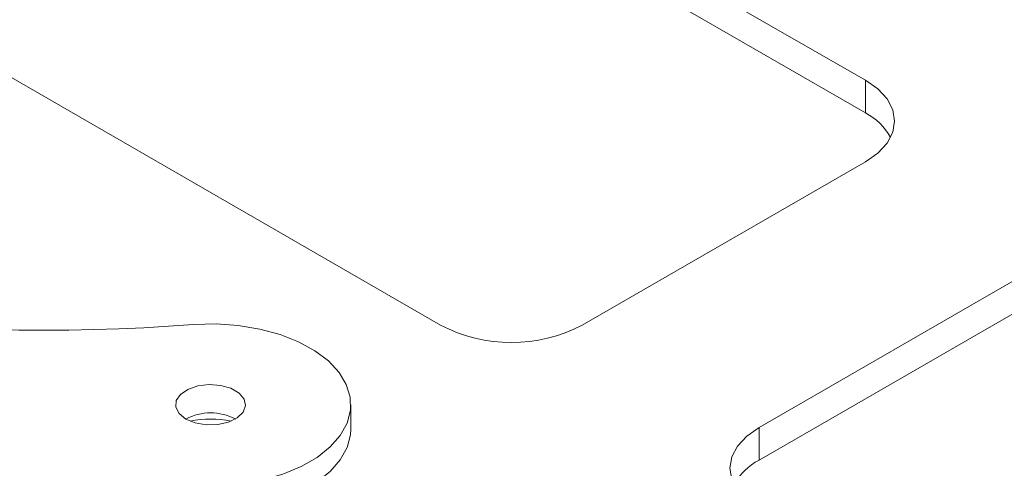
# Paper-space layout 'Sheet1(2)' of a CAD drawing. Units: millimetres. Extents: x 57 to 3436, y 140 to 1938.
# Drawn here: x 3001 to 3099, y 1754 to 1799 of the extents above; entities that cross this region are included whole.
import ezdxf

# ---------------------------------------------------------------- set-up
doc = ezdxf.new("R2010")
doc.units = ezdxf.units.MM

psp = doc.layouts.new('Sheet1(2)')

# ---------------------------------------------------------------- linework, layer by layer
at = {"color": 7, "linetype": 'Continuous', "lineweight": 15}
for p, q in [((3085.395, 1793.254), (3028.827, 1825.911)), ((3028.827, 1822.644), (3085.395, 1789.988)), ((2986.4, 1801.418), (3042.969, 1768.762)), ((3085.395, 1789.988), (3085.395, 1793.254)), ((3057.111, 1768.762), (3085.395, 1785.09)), ((3103.073, 1774.885), (3074.789, 1758.557)), ((3074.789, 1755.291), (3103.073, 1771.619)), ((3033.988, 1758.365), (3033.988, 1760.815)), ((3074.789, 1755.291), (3074.789, 1758.557))]:
    psp.add_line(p, q, dxfattribs=at)
at = {"color": 7, "linetype": 'Continuous', "lineweight": 15, "flags": 128}
for points in [[(3085.395, 1785.09), (3086.639, 1785.965), (3087.563, 1786.963), (3088.132, 1788.046), (3088.324, 1789.172), (3088.132, 1790.298), (3087.563, 1791.381), (3086.639, 1792.379), (3085.395, 1793.254)], [(3018.295, 1768.838), (3020.53, 1768.891), (3022.752, 1768.738), (3024.903, 1768.382), (3026.929, 1767.834), (3028.777, 1767.106), (3030.401, 1766.217), (3031.759, 1765.19), (3032.816, 1764.052), (3033.546, 1762.83), (3033.929, 1761.558), (3033.956, 1760.266), (3033.626, 1758.988), (3032.947, 1757.757), (3031.938, 1756.604), (3030.623, 1755.559), (3029.037, 1754.648), (3027.22, 1753.895), (3025.217, 1753.318)], [(3017.513, 1759.386), (3016.843, 1759.927), (3016.515, 1760.565), (3016.562, 1761.229), (3016.981, 1761.849), (3017.726, 1762.357), (3018.716, 1762.697), (3019.843, 1762.834), (3020.987, 1762.751), (3022.022, 1762.459), (3022.836, 1761.989), (3023.342, 1761.391), (3023.485, 1760.731), (3023.248, 1760.08), (3022.659, 1759.509), (3021.779, 1759.079), (3020.706, 1758.837), (3019.555, 1758.81), (3018.451, 1759), (3017.513, 1759.386)], [(3025.217, 1750.868), (3027.22, 1751.445), (3029.037, 1752.198), (3030.623, 1753.11), (3031.938, 1754.155), (3032.947, 1755.308), (3033.626, 1756.539), (3033.956, 1757.816), (3033.988, 1758.365)], [(3074.789, 1758.557), (3073.545, 1757.682), (3072.621, 1756.684), (3072.052, 1755.601), (3071.86, 1754.475), (3072.052, 1753.349), (3072.621, 1752.266), (3073.545, 1751.268), (3074.789, 1750.393)]]:
    psp.add_lwpolyline(points, dxfattribs=at)
at = {"color": 7, "linetype": 'Continuous', "lineweight": 15}
for centre, radius, start, end in [((3082.577, 1784.566), 6.11, 29.11172, 62.53693), ((3003.369, 1961.814), 193.552, 250.79793, 274.42271), ((3050.04, 1782.409), 15.37, 242.60967, 297.39033), ((3019.988, 1754.792), 5.218, 61.67866, 118.32134), ((3019.988, 1749.28), 10.101, 78.34914, 101.65086), ((3077.607, 1749.869), 6.11, 117.46307, 150.88828)]:
    psp.add_arc(centre, radius, start, end, dxfattribs=at)

doc.saveas('drawing.dxf')
